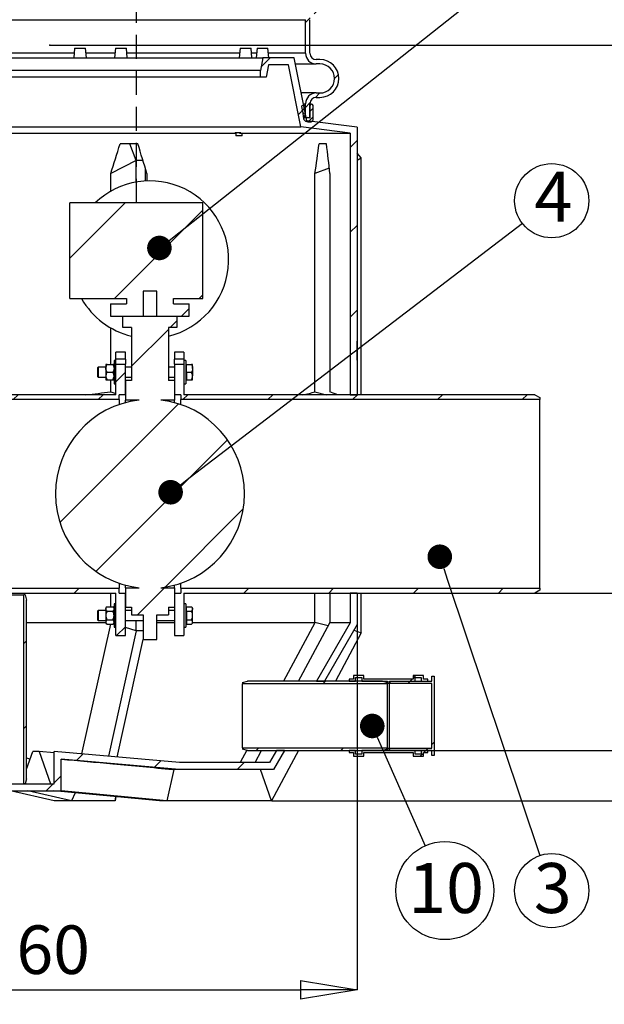
# Model space of a CAD drawing. Units: millimetres. Extents: x 158 to 8894, y 168 to 6143.
# Drawn here: x 2045 to 2974, y 2826 to 4389 of the extents above; entities that cross this region are included whole.
import ezdxf

# ---------------------------------------------------------------- set-up
doc = ezdxf.new("R2010")
doc.units = ezdxf.units.MM
doc.header["$LTSCALE"] = 30
doc.header["$PDSIZE"] = -1
doc.linetypes.add('HIDDEN', pattern=[1.905, 1.27, -0.635])
for name, color, linetype in [('KATKO', 6, 'HIDDEN'), ('MITAT', 1, 'Continuous'), ('TEKSTI', 5, 'Continuous')]:
    doc.layers.add(name, color=color, linetype=linetype)
doc.styles.add('SLDTEXTSTYLE0', font='arial.ttf', dxfattribs={"width": 0.948})
doc.dimstyles.new('SLDDIMSTYLE0', dxfattribs={"dimtxt": 77.049561, "dimasz": 90, "dimexe": 0, "dimexo": 0.0625, "dimgap": 19.26239, "dimtad": 1, "dimdec": 0, "dimrnd": 1e-09, "dimzin": 12, "dimdsep": 46, "dimtxsty": 'SLDTEXTSTYLE0', "dimblk1": 'CLOSED', "dimblk2": 'CLOSED', "dimsah": 1, "dimcen": 0.09, "dimadec": 0, "dimazin": 3, "dimtfac": 1, "dimtdec": 0, "dimtofl": 0, "dimtmove": 0, "dimatfit": 3, "dimldrblk": 'CLOSED', "dimfxl": 0, "dimfrac": 2, "dimtolj": 1, "dimtzin": 12, "dimarcsym": 0})
doc.dimstyles.new('SLDDIMSTYLE2', dxfattribs={"dimtxt": 77.049561, "dimasz": 90, "dimexe": 0, "dimexo": 0.0625, "dimgap": 19.26239, "dimtad": 1, "dimdec": 0, "dimrnd": 1e-09, "dimzin": 12, "dimdsep": 46, "dimtxsty": 'SLDTEXTSTYLE0', "dimblk1": 'CLOSED', "dimblk2": 'CLOSED', "dimsah": 1, "dimcen": 0.09, "dimadec": 0, "dimazin": 3, "dimtfac": 1, "dimtdec": 0, "dimtmove": 0, "dimatfit": 0, "dimldrblk": 'CLOSED', "dimfxl": 0, "dimfrac": 2, "dimtolj": 1, "dimtzin": 12, "dimarcsym": 0})

# ---------------------------------------------------------------- blocks, each defined once
blk = doc.blocks.new('_CLOSED')
at = {"color": 0, "linetype": 'ByBlock', "lineweight": -2}
for p, q in [((-1, 0.166667), (0, 0)), ((-1, 0.166667), (-1, -0.166667)), ((0, 0), (-1, -0.166667)), ((0, 0), (-1, 0))]:
    blk.add_line(p, q, dxfattribs=at)
blk = doc.blocks.new('_D_1')
at = {"layer": 'Defpoints', "color": 0}
for p in [(2093, 4349), (2445.3, 3149), (3570.6, 3149)]:
    blk.add_point(p, dxfattribs=at)
at = {"layer": 'MITAT', "color": 0, "lineweight": -2}
for p, q in [((2093.1, 4349), (3570.6, 4349)), ((3570.6, 4259), (3570.6, 3239)), ((2445.4, 3149), (3570.6, 3149))]:
    blk.add_line(p, q, dxfattribs=at)
at = {"layer": 'MITAT', "color": 0, "lineweight": -2, "xscale": 90, "yscale": 90, "zscale": 90}
for p, rotation in [((3570.6, 4349), 90), ((3570.6, 3149), 270)]:
    blk.add_blockref('_CLOSED', p, dxfattribs=dict(at, rotation=rotation))
at = {"layer": 'MITAT', "color": 0, "insert": (3450.3, 3749), "char_height": 77.05, "attachment_point": 2, "rotation": 90, "style": 'SLDTEXTSTYLE0'}
blk.add_mtext('\\A1;(1200)', dxfattribs=at)
blk = doc.blocks.new('_D_2')
at = {"layer": 'Defpoints', "color": 0}
for p in [(1421.1, 3429), (2581.1, 3429), (2581.1, 2849)]:
    blk.add_point(p, dxfattribs=at)
at = {"layer": 'MITAT', "color": 0, "lineweight": -2}
for p, q in [((1421.1, 3429), (1421.1, 2849)), ((2581.1, 3429), (2581.1, 2849)), ((1511.1, 2849), (2491.1, 2849))]:
    blk.add_line(p, q, dxfattribs=at)
at = {"layer": 'MITAT', "color": 0, "lineweight": -2, "xscale": 90, "yscale": 90, "zscale": 90, "rotation": 180}
blk.add_blockref('_CLOSED', (1421.1, 2849), dxfattribs=at)
at = {"layer": 'MITAT', "color": 0, "lineweight": -2, "xscale": 90, "yscale": 90, "zscale": 90}
blk.add_blockref('_CLOSED', (2581.1, 2849), dxfattribs=at)
at = {"layer": 'MITAT', "color": 0, "insert": (2001.1, 2951.3), "char_height": 77.05, "attachment_point": 2, "style": 'SLDTEXTSTYLE0'}
blk.add_mtext('\\A1;%%c1160', dxfattribs=at)
blk = doc.blocks.new('_D_4')
at = {"layer": 'Defpoints', "color": 0}
for p in [(2621.1, 3229), (3143.4, 3229), (2445.3, 3149)]:
    blk.add_point(p, dxfattribs=at)
at = {"layer": 'MITAT', "color": 0, "lineweight": -2}
for p, q in [((3143.4, 3319), (3143.4, 3409)), ((2621.1, 3229), (3143.4, 3229)), ((3143.4, 3229), (3143.4, 3149)), ((2445.4, 3149), (3143.4, 3149)), ((3143.4, 3059), (3143.4, 2826))]:
    blk.add_line(p, q, dxfattribs=at)
at = {"layer": 'MITAT', "color": 0, "lineweight": -2, "xscale": 90, "yscale": 90, "zscale": 90}
for p, rotation in [((3143.4, 3229), 270), ((3143.4, 3149), 90)]:
    blk.add_blockref('_CLOSED', p, dxfattribs=dict(at, rotation=rotation))
at = {"layer": 'MITAT', "color": 0, "insert": (3045.5, 2897.5), "char_height": 77.05, "attachment_point": 2, "rotation": 90, "style": 'SLDTEXTSTYLE0'}
blk.add_mtext('\\A1;80', dxfattribs=at)
blk = doc.blocks.new('_D_5')
at = {"layer": 'Defpoints', "color": 0}
for p in [(2863.1, 3479), (3390.6, 3479), (2445.3, 3149)]:
    blk.add_point(p, dxfattribs=at)
at = {"layer": 'MITAT', "color": 0, "lineweight": -2}
for p, q in [((2863.1, 3479), (3390.6, 3479)), ((3390.6, 3239), (3390.6, 3389)), ((2445.4, 3149), (3390.6, 3149))]:
    blk.add_line(p, q, dxfattribs=at)
at = {"layer": 'MITAT', "color": 0, "lineweight": -2, "xscale": 90, "yscale": 90, "zscale": 90}
for p, rotation in [((3390.6, 3479), 90), ((3390.6, 3149), 270)]:
    blk.add_blockref('_CLOSED', p, dxfattribs=dict(at, rotation=rotation))
at = {"layer": 'MITAT', "color": 0, "insert": (3292.6, 3314), "char_height": 77.05, "attachment_point": 2, "rotation": 90, "style": 'SLDTEXTSTYLE0'}
blk.add_mtext('\\A1;330', dxfattribs=at)
blk = doc.blocks.new('_DOT')
at = {"color": 0, "linetype": 'ByBlock', "lineweight": -2}
blk.add_line((-0.5, 0), (-1, 0), dxfattribs=at)
at = {"color": 0, "linetype": 'ByBlock', "const_width": 0.5}
blk.add_lwpolyline([(-0.25, 0, 1), (0.25, 0, 1)], format="xyb", close=True, dxfattribs=at)

msp = doc.modelspace()

# ---------------------------------------------------------------- hatches: boundary and pattern name
h = msp.add_hatch()
h.set_pattern_fill('ANSI31', color=256, scale=30, style=0)
edge = h.paths.add_edge_path(flags=0)
edge.add_line((2499.1, 4256.1), (2499.1, 4234))
edge.add_line((2499.1, 4234), (2506.1, 4234))
edge.add_line((2506.1, 4234), (2506.1, 4256.1))
edge.add_arc((2516.1, 4256.1), 10, 90, 180, ccw=False)
edge.add_line((2516.1, 4266.1), (2522.1, 4266.1))
edge.add_arc((2522.1, 4296.1), 30, 270, 450)
edge.add_line((2522.1, 4326.1), (2516.1, 4326.1))
edge.add_arc((2516.1, 4336.1), 10, 180, 270, ccw=False)
edge.add_line((2506.1, 4336.1), (2506.1, 4389.4))
edge.add_arc((2516.1, 4389.4), 10, 90, 180, ccw=False)
edge.add_line((2516.1, 4399.4), (2522.1, 4399.4))
edge.add_arc((2522.1, 4429.4), 30, 270, 450)
edge.add_line((2522.1, 4459.4), (2516.1, 4459.4))
edge.add_arc((2516.1, 4469.4), 10, 180, 270, ccw=False)
edge.add_line((2506.1, 4469.4), (2506.1, 4522.7))
edge.add_arc((2516.1, 4522.7), 10, 90, 180, ccw=False)
edge.add_line((2516.1, 4532.7), (2522.1, 4532.7))
edge.add_arc((2522.1, 4562.7), 30, 270, 450)
edge.add_line((2522.1, 4592.7), (2516.1, 4592.7))
edge.add_arc((2516.1, 4602.7), 10, 180, 270, ccw=False)
edge.add_line((2506.1, 4602.7), (2506.1, 4656))
edge.add_arc((2516.1, 4656), 10, 90, 180, ccw=False)
edge.add_line((2516.1, 4666), (2522.1, 4666))
edge.add_arc((2522.1, 4696), 30, 270, 450)
edge.add_line((2522.1, 4726), (2516.1, 4726))
edge.add_arc((2516.1, 4736), 10, 180, 270, ccw=False)
edge.add_line((2506.1, 4736), (2506.1, 4806))
edge.add_line((2506.1, 4806), (2313.1, 4917.5))
edge.add_arc((2318.1, 4926.1), 10, 180, 240, ccw=False)
edge.add_line((2308.1, 4926.1), (2308.1, 5512.5))
edge.add_line((2308.1, 5512.5), (2301.1, 5512.5))
edge.add_line((2301.1, 5512.5), (2301.1, 4926.1))
edge.add_arc((2318.1, 4926.1), 17, 180, 240)
edge.add_line((2309.6, 4911.4), (2499.1, 4802))
edge.add_line((2499.1, 4802), (2499.1, 4736))
edge.add_arc((2516.1, 4736), 17, 180, 270)
edge.add_line((2516.1, 4719), (2522.1, 4719))
edge.add_arc((2522.1, 4696), 23, -90, 90, ccw=False)
edge.add_line((2522.1, 4673), (2516.1, 4673))
edge.add_arc((2516.1, 4656), 17, 90, 180)
edge.add_line((2499.1, 4656), (2499.1, 4602.7))
edge.add_arc((2516.1, 4602.7), 17, 180, 270)
edge.add_line((2516.1, 4585.7), (2522.1, 4585.7))
edge.add_arc((2522.1, 4562.7), 23, -90, 90, ccw=False)
edge.add_line((2522.1, 4539.7), (2516.1, 4539.7))
edge.add_arc((2516.1, 4522.7), 17, 90, 180)
edge.add_line((2499.1, 4522.7), (2499.1, 4469.4))
edge.add_arc((2516.1, 4469.4), 17, 180, 270)
edge.add_line((2516.1, 4452.4), (2522.1, 4452.4))
edge.add_arc((2522.1, 4429.4), 23, -90, 90, ccw=False)
edge.add_line((2522.1, 4406.4), (2516.1, 4406.4))
edge.add_arc((2516.1, 4389.4), 17, 90, 180)
edge.add_line((2499.1, 4389.4), (2499.1, 4336.1))
edge.add_arc((2516.1, 4336.1), 17, 180, 270)
edge.add_line((2516.1, 4319.1), (2522.1, 4319.1))
edge.add_arc((2522.1, 4296.1), 23, -90, 90, ccw=False)
edge.add_line((2522.1, 4273.1), (2516.1, 4273.1))
edge.add_arc((2516.1, 4256.1), 17, 90, 180)
h = msp.add_hatch()
h.set_pattern_fill('ANSI31', color=256, scale=30, style=0)
h.paths.add_polyline_path([(2427.6, 4298), (2436.8, 4298), (2440.3, 4318), (2472.1, 4318), (2491.9, 4219.1), (2570.1, 4209.3), (2570.1, 3794), (2582.4, 3794), (2581.1, 3794.5), (2581.1, 4219), (2501.1, 4229), (2481.1, 4329), (2431.1, 4329), (2427.6, 4309)], flags=0)
h = msp.add_hatch()
h.set_pattern_fill('ANSI31', color=256, scale=3, style=0)
edge = h.paths.add_edge_path(flags=0)
edge.add_arc((2494.6, 4251), 2, 90, 168.5365)
edge.add_line((2492.7, 4251.4), (2494.1, 4243.5))
edge.add_line((2494.1, 4243.5), (2496, 4240.1))
edge.add_line((2496, 4240.1), (2495.2, 4239.6))
edge.add_line((2495.2, 4239.6), (2494.6, 4240.7))
edge.add_line((2494.6, 4240.7), (2496.1, 4232))
edge.add_line((2496.1, 4232), (2496.6, 4231.1))
edge.add_arc((2502.8, 4234.6), 7.08, 210, 270)
edge.add_line((2502.8, 4227.5), (2508.1, 4227.5))
edge.add_arc((2508.1, 4230.5), 3, 270, 360)
edge.add_line((2511.1, 4230.5), (2511.1, 4253))
edge.add_arc((2508.6, 4253), 2.5, 0, 180)
edge.add_line((2506.1, 4253), (2506.1, 4233))
edge.add_line((2506.1, 4233), (2502.1, 4233.9))
edge.add_line((2502.1, 4233.9), (2498.1, 4233))
edge.add_line((2498.1, 4233), (2499, 4250.9))
edge.add_arc((2497, 4251), 2, 357.1376, 450)
edge.add_line((2497, 4253), (2494.6, 4253))
h = msp.add_hatch()
h.set_pattern_fill('ANSI31', color=256, scale=30, style=0)
h.paths.add_polyline_path([(2214.6, 3938.5), (2189.6, 3938.5), (2189.6, 3918.5), (2314.6, 3918.5), (2314.6, 3938.5), (2289.6, 3938.5), (2289.6, 3946.7), (2336.1, 3946.7), (2336.1, 4098.5), (2125.1, 4098.5), (2125.1, 3946.7), (2214.6, 3946.7)], flags=0)
h = msp.add_hatch()
h.set_pattern_fill('ANSI31', color=256, scale=30, style=0)
edge = h.paths.add_edge_path(flags=0)
edge.add_line((2241.1, 3444.5), (2241.1, 3405.5))
edge.add_line((2241.1, 3405.5), (2263.1, 3405.5))
edge.add_line((2263.1, 3405.5), (2263.1, 3444.5))
edge.add_line((2263.1, 3444.5), (2281.3, 3444.5))
edge.add_line((2281.3, 3444.5), (2281.3, 3456.5))
edge.add_line((2281.3, 3456.5), (2291.1, 3456.5))
edge.add_line((2291.1, 3456.5), (2291.1, 3487.5))
edge.add_line((2291.1, 3487.5), (2269.4, 3487.5))
edge.add_arc((2252.1, 3636.5), 150, 276.6196, 443.3804)
edge.add_line((2269.4, 3785.5), (2291.1, 3785.5))
edge.add_line((2291.1, 3785.5), (2291.1, 3816.5))
edge.add_line((2291.1, 3816.5), (2281.3, 3816.5))
edge.add_line((2281.3, 3816.5), (2281.3, 3900.5))
edge.add_line((2281.3, 3900.5), (2295, 3900.5))
edge.add_line((2295, 3900.5), (2295, 3918.5))
edge.add_line((2295, 3918.5), (2263.1, 3918.5))
edge.add_line((2263.1, 3918.5), (2263.1, 3958.5))
edge.add_line((2263.1, 3958.5), (2241.1, 3958.5))
edge.add_line((2241.1, 3958.5), (2241.1, 3918.5))
edge.add_line((2241.1, 3918.5), (2209.2, 3918.5))
edge.add_line((2209.2, 3918.5), (2209.2, 3900.5))
edge.add_line((2209.2, 3900.5), (2222.8, 3900.5))
edge.add_line((2222.8, 3900.5), (2222.8, 3816.5))
edge.add_line((2222.8, 3816.5), (2213.1, 3816.5))
edge.add_line((2213.1, 3816.5), (2213.1, 3785.5))
edge.add_line((2213.1, 3785.5), (2234.8, 3785.5))
edge.add_arc((2252.1, 3636.5), 150, 96.6196, 263.3804)
edge.add_line((2234.8, 3487.5), (2213.1, 3487.5))
edge.add_line((2213.1, 3487.5), (2213.1, 3456.5))
edge.add_line((2213.1, 3456.5), (2222.8, 3456.5))
edge.add_line((2222.8, 3456.5), (2222.8, 3444.5))
edge.add_line((2222.8, 3444.5), (2241.1, 3444.5))
h = msp.add_hatch()
h.set_pattern_fill('ANSI31', color=256, scale=30, style=0)
h.paths.add_polyline_path([(2213.1, 3850.5), (2213.1, 3861.5), (2198.1, 3861.5), (2198.1, 3850.5)], flags=0)
h = msp.add_hatch()
h.set_pattern_fill('ANSI31', color=256, scale=30, style=0)
h.paths.add_polyline_path([(2306.1, 3850.5), (2306.1, 3861.5), (2291.1, 3861.5), (2291.1, 3850.5)], flags=0)
h = msp.add_hatch()
h.set_pattern_fill('ANSI31', color=256, scale=30, style=0)
h.paths.add_polyline_path([(2203.1, 3794), (2213.1, 3794), (2213.1, 3842.5), (2198.1, 3842.5), (2198.1, 3794), (1141.1, 3794), (1133.1, 3789.4), (1133.1, 3786.3), (2203.1, 3786.3)], flags=0)
h = msp.add_hatch()
h.set_pattern_fill('ANSI31', color=256, scale=30, style=0)
h.paths.add_polyline_path([(2306.1, 3842.5), (2291.1, 3842.5), (2291.1, 3794), (2301.1, 3794), (2301.1, 3786.3), (2871.1, 3786.3), (2871.1, 3789.4), (2863.1, 3794), (2306.1, 3794)], flags=0)
h = msp.add_hatch()
h.set_pattern_fill('ANSI31', color=256, scale=30, style=0)
h.paths.add_polyline_path([(2198.1, 3411.5), (2213.1, 3411.5), (2213.1, 3479), (2203.1, 3479), (2203.1, 3486.7), (1133.1, 3486.7), (1133.1, 3483.7), (1141.1, 3479), (2198.1, 3479)], flags=0)
h = msp.add_hatch()
h.set_pattern_fill('ANSI31', color=256, scale=30, style=0)
h.paths.add_polyline_path([(2301.1, 3479), (2291.1, 3479), (2291.1, 3411.5), (2306.1, 3411.5), (2306.1, 3479), (2863.1, 3479), (2871.1, 3483.7), (2871.1, 3486.7), (2301.1, 3486.7)], flags=0)
h = msp.add_hatch()
h.set_pattern_fill('ANSI31', color=256, scale=30, style=0)
h.paths.add_polyline_path([(1432.1, 3432), (1432.1, 3479), (1421.1, 3479), (1421.1, 3429), (1553.9, 3199), (1703.9, 3199), (1891.1, 3215.4), (1891.1, 3165), (2111.1, 3165), (2111.1, 3215.4), (2298.3, 3199), (2448.3, 3199), (2465.6, 3229), (2452.9, 3229), (2441.9, 3210), (2298.8, 3210), (2100.1, 3227.4), (2100.1, 3176), (1902.1, 3176), (1902.1, 3227.4), (1703.4, 3210), (1560.2, 3210)], flags=0)
h = msp.add_hatch()
h.set_pattern_fill('ANSI31', color=256, scale=30, style=0)
h.paths.add_polyline_path([(2051.9, 3176), (2054.1, 3176), (2056.1, 3184), (2056.1, 3468), (2054.1, 3476), (2051.9, 3476)], flags=0)
h = msp.add_hatch()
h.set_pattern_fill('ANSI31', color=256, scale=30, style=0)
h.paths.add_polyline_path([(2581.1, 3429), (2581.1, 3479), (2570.1, 3479), (2570.1, 3432), (2516.4, 3339), (2529.1, 3339)], flags=0)
h = msp.add_hatch()
h.set_pattern_fill('ANSI31', color=256, scale=30, style=0)
h.paths.add_polyline_path([(2575.2, 3342.2), (2568.2, 3342.2), (2568.2, 3339), (2578.4, 3339), (2578.4, 3344.8), (2588.4, 3344.8), (2588.4, 3339), (2629.1, 3339), (2629.1, 3335.8), (2632.3, 3335.8), (2632.3, 3339), (2673, 3339), (2673, 3344.8), (2683, 3344.8), (2683, 3339), (2693.2, 3339), (2693.2, 3342.2), (2686.2, 3342.2), (2686.2, 3348), (2669.8, 3348), (2669.8, 3342.2), (2591.6, 3342.2), (2591.6, 3348), (2575.2, 3348)], flags=0)
h = msp.add_hatch()
h.set_pattern_fill('ANSI31', color=256, scale=30, style=0)
h.paths.add_polyline_path([(2634.5, 3229), (2699.5, 3229), (2699.5, 3221.1), (2703.3, 3221.1), (2703.3, 3347), (2699.5, 3347), (2699.5, 3339), (2634.5, 3339), (2632.3, 3337.8), (2632.3, 3335.2), (2699.5, 3335.2), (2699.5, 3232.8), (2632.3, 3232.8), (2632.3, 3230.3)], flags=0)
h = msp.add_hatch()
h.set_pattern_fill('ANSI31', color=256, scale=30, style=0)
h.paths.add_polyline_path([(2629.1, 3334.8), (2629.1, 3337), (2621.1, 3339), (2407.1, 3339), (2399.1, 3337), (2399.1, 3334.8)], flags=0)
h = msp.add_hatch()
h.set_pattern_fill('ANSI31', color=256, scale=30, style=0)
h.paths.add_polyline_path([(2629.1, 3231), (2629.1, 3233.2), (2399.1, 3233.2), (2399.1, 3231), (2407.1, 3229), (2621.1, 3229)], flags=0)
h = msp.add_hatch()
h.set_pattern_fill('ANSI31', color=256, scale=30, style=0)
h.paths.add_polyline_path([(2578.4, 3229), (2568.2, 3229), (2568.2, 3225.8), (2575.2, 3225.8), (2575.2, 3220), (2591.6, 3220), (2591.6, 3225.8), (2669.8, 3225.8), (2669.8, 3220), (2686.2, 3220), (2686.2, 3225.8), (2693.2, 3225.8), (2693.2, 3229), (2683, 3229), (2683, 3223.2), (2673, 3223.2), (2673, 3229), (2632.3, 3229), (2632.3, 3232.2), (2629.1, 3232.2), (2629.1, 3229), (2588.4, 3229), (2588.4, 3223.2), (2578.4, 3223.2)], flags=0)

# ---------------------------------------------------------------- linework, layer by layer
for p, q in [((1503.1, 4389.4), (2499.1, 4389.4)), ((2499.1, 4336.1), (2499.1, 4389.4)), ((2506.1, 4336.1), (2506.1, 4389.4)), ((2131.8, 4336.1), (1870.3, 4336.1)), ((2132.5, 4344), (2131.2, 4329)), ((2132.5, 4344), (2141.2, 4344)), ((2141.2, 4344), (2149.9, 4344)), ((2151.2, 4329), (2149.9, 4344)), ((2196.5, 4336.1), (2150.6, 4336.1)), ((2197.2, 4344), (2195.9, 4329)), ((2197.2, 4344), (2214.6, 4344)), ((2215.9, 4329), (2214.6, 4344)), ((2394.7, 4336.1), (2215.3, 4336.1)), ((2395.3, 4344), (2394, 4329)), ((2395.3, 4344), (2404, 4344)), ((2404, 4344), (2412.7, 4344)), ((2414, 4329), (2412.7, 4344)), ((2421.4, 4336.1), (2413.4, 4336.1)), ((2422.1, 4344), (2420.8, 4329)), ((2422.1, 4344), (2439.5, 4344)), ((2440.8, 4329), (2439.5, 4344)), ((2499.1, 4336.1), (2440.2, 4336.1)), ((1598.6, 4329), (2431.1, 4329)), ((2431.1, 4329), (2427.6, 4309)), ((2481.1, 4329), (2431.1, 4329)), ((2440.3, 4318), (2436.8, 4298)), ((2472.1, 4318), (2440.3, 4318)), ((2491.9, 4219.1), (2472.1, 4318)), ((2501.1, 4229), (2481.1, 4329)), ((2483.1, 4319.1), (2516.1, 4319.1)), ((2522.1, 4326.1), (2516.1, 4326.1)), ((2522.1, 4319.1), (2516.1, 4319.1)), ((2427.6, 4309), (1574.6, 4309)), ((2427.6, 4298), (2427.6, 4309)), ((2427.6, 4298), (1574.6, 4298)), ((2436.8, 4298), (2427.6, 4298)), ((2516.1, 4273.1), (2492.3, 4273.1)), ((2516.1, 4273.1), (2522.1, 4273.1)), ((2497, 4253), (2494.6, 4253)), ((2495.7, 4256.1), (2499.1, 4256.1)), ((2499.1, 4234), (2499.1, 4256.1)), ((2506.1, 4234), (2506.1, 4256.1)), ((2508.6, 4255.5), (2506.1, 4255.5)), ((2506.1, 4253), (2506.1, 4233)), ((2511.1, 4230.5), (2511.1, 4253)), ((2516.1, 4266.1), (2522.1, 4266.1)), ((2492.7, 4251.4), (2494.1, 4243.5)), ((2494.1, 4243.5), (2496, 4240.1)), ((2494.6, 4240.7), (2496.1, 4232)), ((2495.2, 4239.6), (2494.6, 4240.7)), ((2496, 4240.1), (2495.2, 4239.6)), ((2498.1, 4233), (2499, 4250.9)), ((2496.1, 4232), (2496.6, 4231.1)), ((2502.1, 4233.9), (2498.1, 4233)), ((2499.1, 4234), (2506.1, 4234)), ((2500.1, 4233.9), (2502.1, 4233.9)), ((2581.1, 4219), (2501.1, 4229)), ((2506.1, 4233), (2502.1, 4233.9)), ((2502.8, 4227.5), (2508.1, 4227.5)), ((1510.3, 4219.1), (2491.9, 4219.1)), ((1599.7, 4209.3), (2388.6, 4209.3)), ((2387.6, 4210.4), (2387.6, 4210)), ((2396.5, 4210), (2387.6, 4210)), ((2388.6, 4210), (2388.6, 4205.5)), ((2394.2, 4209.3), (2570.1, 4209.3)), ((2398.6, 4205.5), (2398.6, 4209.4)), ((2570.1, 4209.3), (2491.9, 4219.1)), ((2570.1, 4209.3), (2570.1, 3794)), ((2581.1, 4219), (2581.1, 3794.5)), ((2230.1, 4165.8), (2219.9, 4192.5)), ((2388.6, 4205.5), (2389.1, 4205)), ((2388.6, 4205.5), (2397.2, 4205.5)), ((2396.8, 4205), (2389.1, 4205)), ((2398.1, 4205), (2396.8, 4205)), ((2397.2, 4205.5), (2398.6, 4205.5)), ((2398.1, 4205), (2398.6, 4205.5)), ((2587.7, 4170.3), (2581.1, 4177.5)), ((2230.1, 4165.8), (2189.8, 4145.2)), ((2241, 4165.8), (2230.1, 4165.8)), ((2230.1, 4131.6), (2230.1, 4165.8)), ((2581.1, 4166.6), (2587.7, 4170.3)), ((2587.7, 3794), (2587.7, 4170.3)), ((2189.8, 4116.9), (2189.8, 4145.2)), ((2244.9, 4133.3), (2244.9, 4153.1)), ((2247.3, 4145.2), (2247.3, 4133.5)), ((2536.9, 4153.8), (2514.1, 4145.2)), ((2514.1, 3798.5), (2514.1, 4145.2)), ((2537.9, 4145.2), (2537.9, 3798.5)), ((2125.1, 3946.7), (2125.1, 4098.5)), ((2336.1, 4098.5), (2125.1, 4098.5)), ((2336.1, 3946.7), (2336.1, 4098.5)), ((2241.1, 3958.5), (2241.1, 3918.5)), ((2263.1, 3958.5), (2241.1, 3958.5)), ((2263.1, 3918.5), (2263.1, 3958.5)), ((2125.1, 3946.7), (2214.6, 3946.7)), ((2214.6, 3946.7), (2214.6, 3938.5)), ((2289.6, 3946.7), (2336.1, 3946.7)), ((2289.6, 3938.5), (2289.6, 3946.7)), ((2189.6, 3938.5), (2189.6, 3918.5)), ((2189.6, 3938.5), (2214.6, 3938.5)), ((2289.6, 3938.5), (2314.6, 3938.5)), ((2314.6, 3918.5), (2314.6, 3938.5)), ((2189.6, 3918.5), (2314.6, 3918.5)), ((2209.2, 3900.5), (2209.2, 3918.5)), ((2209.2, 3918.5), (2241.1, 3918.5)), ((2263.1, 3918.5), (2295, 3918.5)), ((2295, 3918.5), (2295, 3900.5)), ((2189.8, 3841.7), (2189.8, 3900.2)), ((2222.8, 3900.5), (2209.2, 3900.5)), ((2222.8, 3900.5), (2222.8, 3816.5)), ((2295, 3900.5), (2281.3, 3900.5)), ((2281.3, 3900.5), (2281.3, 3816.5)), ((2581.1, 3879), (2580.9, 3879)), ((2580.9, 3849), (2580.9, 3879)), ((2581.1, 3849), (2581.1, 3879)), ((2198.1, 3848.2), (2195.1, 3848.2)), ((2195.1, 3848.2), (2195.1, 3839)), ((2213.1, 3861.5), (2198.1, 3861.5)), ((2198.1, 3850.5), (2198.1, 3861.5)), ((2213.1, 3850.5), (2198.1, 3850.5)), ((2198.1, 3842.5), (2198.1, 3850.5)), ((2213.1, 3850.5), (2213.1, 3861.5)), ((2213.1, 3850.5), (2213.1, 3842.5)), ((2306.1, 3861.5), (2291.1, 3861.5)), ((2291.1, 3861.5), (2291.1, 3850.5)), ((2306.1, 3850.5), (2291.1, 3850.5)), ((2291.1, 3842.5), (2291.1, 3850.5)), ((2306.1, 3861.5), (2306.1, 3850.5)), ((2306.1, 3850.5), (2306.1, 3842.5)), ((2309.1, 3848.2), (2306.1, 3848.2)), ((2309.1, 3848.2), (2309.1, 3839)), ((2580.9, 3849), (2581.1, 3849)), ((2169.6, 3837.7), (2169.1, 3837.2)), ((2169.1, 3822.2), (2169.1, 3837.2)), ((2182.1, 3837.7), (2169.6, 3837.7)), ((2169.6, 3837.7), (2169.6, 3821.7)), ((2182.1, 3841.7), (2182.1, 3835.7)), ((2182.1, 3835.7), (2182.1, 3823.7)), ((2183.9, 3841.7), (2193.2, 3841.7)), ((2195.1, 3839), (2195.1, 3811.2)), ((2198.1, 3842.5), (2213.1, 3842.5)), ((2198.1, 3794), (2198.1, 3842.5)), ((2213.1, 3794), (2213.1, 3842.5)), ((2222.8, 3837.7), (2213.1, 3837.7)), ((2291.1, 3837.7), (2281.3, 3837.7)), ((2291.1, 3842.5), (2291.1, 3794)), ((2291.1, 3842.5), (2306.1, 3842.5)), ((2306.1, 3842.5), (2306.1, 3794)), ((2309.9, 3841), (2309.1, 3841)), ((2309.1, 3839), (2309.1, 3811.2)), ((2309.9, 3841.7), (2318, 3841.7)), ((2309.9, 3829.7), (2309.9, 3841.7)), ((2319.9, 3835.7), (2319.9, 3841.7)), ((2319.9, 3835.7), (2319.9, 3823.7)), ((2169.1, 3822.2), (2169.6, 3821.7)), ((2169.6, 3821.7), (2182.1, 3821.7)), ((2182.1, 3823.7), (2182.1, 3817.7)), ((2183.9, 3829.7), (2193.2, 3829.7)), ((2183.9, 3817.7), (2193.2, 3817.7)), ((2189.8, 3798.5), (2189.8, 3817.7)), ((2213.1, 3821.7), (2222.8, 3821.7)), ((2213.1, 3816.5), (2213.1, 3785.5)), ((2222.8, 3816.5), (2213.1, 3816.5)), ((2281.3, 3821.7), (2291.1, 3821.7)), ((2291.1, 3816.5), (2281.3, 3816.5)), ((2291.1, 3816.5), (2291.1, 3785.5)), ((2309.1, 3818.5), (2309.9, 3818.5)), ((2309.9, 3829.7), (2309.9, 3817.7)), ((2309.9, 3829.7), (2318, 3829.7)), ((2309.9, 3817.7), (2318, 3817.7)), ((2319.9, 3817.7), (2319.9, 3823.7)), ((2195.1, 3811.2), (2198.1, 3811.2)), ((2306.1, 3811.2), (2309.1, 3811.2)), ((2203.1, 3786.3), (1133.1, 3786.3)), ((2198.1, 3794), (1141.1, 3794)), ((2189.8, 3798.5), (2198.1, 3795.8)), ((2213.1, 3794), (2203.1, 3794)), ((2203.1, 3786.3), (2203.1, 3794)), ((2203.1, 3786.3), (2203.1, 3778.3)), ((2234.8, 3785.5), (2213.1, 3785.5)), ((2213.1, 3781.4), (2213.1, 3785.5)), ((2291.1, 3785.5), (2269.4, 3785.5)), ((2301.1, 3794), (2291.1, 3794)), ((2291.1, 3781.4), (2291.1, 3785.5)), ((2301.1, 3794), (2301.1, 3786.3)), ((2871.1, 3786.3), (2301.1, 3786.3)), ((2301.1, 3778.3), (2301.1, 3786.3)), ((2863.1, 3794), (2306.1, 3794)), ((2514.1, 3798.5), (2532.3, 3794)), ((2570.1, 3794), (2582.4, 3794)), ((2582.4, 3794), (2581.1, 3794.5)), ((2863.1, 3794), (2871.1, 3789.4)), ((2871.1, 3789.4), (2871.1, 3786.3)), ((2871.1, 3486.7), (2871.1, 3786.3)), ((1133.1, 3486.7), (2203.1, 3486.7)), ((2203.1, 3494.8), (2203.1, 3486.7)), ((2203.1, 3479), (2203.1, 3486.7)), ((2213.1, 3487.5), (2213.1, 3491.7)), ((2213.1, 3487.5), (2213.1, 3456.5)), ((2213.1, 3487.5), (2234.8, 3487.5)), ((2269.4, 3487.5), (2291.1, 3487.5)), ((2291.1, 3487.5), (2291.1, 3491.7)), ((2291.1, 3487.5), (2291.1, 3456.5)), ((2301.1, 3486.7), (2301.1, 3494.8)), ((2301.1, 3486.7), (2871.1, 3486.7)), ((2301.1, 3486.7), (2301.1, 3479)), ((2871.1, 3486.7), (2871.1, 3483.7)), ((1141.1, 3479), (2198.1, 3479)), ((1950.3, 3476), (2051.9, 3476)), ((2051.9, 3176), (2051.9, 3476)), ((2054.1, 3476), (2051.9, 3476)), ((2054.1, 3476), (2056.1, 3468)), ((2189.8, 3457.2), (2189.8, 3479)), ((2198.1, 3411.5), (2198.1, 3479)), ((2203.1, 3479), (2213.1, 3479)), ((2213.1, 3411.5), (2213.1, 3479)), ((2291.1, 3479), (2301.1, 3479)), ((2291.1, 3479), (2291.1, 3411.5)), ((2306.1, 3479), (2863.1, 3479)), ((2306.1, 3479), (2306.1, 3411.5)), ((2514.1, 3432.2), (2514.1, 3479)), ((2537.9, 3479), (2537.9, 3432.2)), ((2581.1, 3479), (2570.1, 3479)), ((2570.1, 3479), (2570.1, 3432)), ((2581.1, 3479), (2581.1, 3429)), ((2587.7, 3416), (2587.7, 3479)), ((2871.1, 3483.7), (2863.1, 3479)), ((2056.1, 3184), (2056.1, 3468)), ((2183.9, 3457.2), (2182.1, 3455.4)), ((2182.1, 3455.4), (2182.1, 3453.8)), ((2183.9, 3457.2), (2193.2, 3457.2)), ((2195.1, 3455.4), (2193.2, 3457.2)), ((2198.1, 3461.9), (2195.1, 3461.9)), ((2195.1, 3461.9), (2195.1, 3424.9)), ((2213.1, 3456.5), (2222.8, 3456.5)), ((2222.8, 3456.5), (2222.8, 3444.5)), ((2281.3, 3456.5), (2291.1, 3456.5)), ((2281.3, 3456.5), (2281.3, 3444.5)), ((2309.1, 3461.9), (2306.1, 3461.9)), ((2309.1, 3461.9), (2309.1, 3424.9)), ((2309.9, 3450.3), (2309.9, 3457.2)), ((2309.9, 3457.2), (2318, 3457.2)), ((2319.9, 3455.4), (2318, 3457.2)), ((2319.9, 3453.8), (2319.9, 3455.4)), ((2169.6, 3451.4), (2169.1, 3450.9)), ((2169.1, 3443.4), (2169.1, 3450.9)), ((2169.1, 3435.9), (2169.1, 3443.4)), ((2182.1, 3451.4), (2169.6, 3451.4)), ((2169.6, 3451.4), (2169.6, 3443.4)), ((2169.6, 3443.4), (2169.6, 3435.4)), ((2182.1, 3453.8), (2182.1, 3443.4)), ((2182.1, 3443.4), (2182.1, 3433)), ((2183.9, 3450.3), (2193.2, 3450.3)), ((2222.8, 3451.4), (2213.1, 3451.4)), ((2222.8, 3444.5), (2241.1, 3444.5)), ((2241.1, 3444.5), (2241.1, 3405.5)), ((2263.1, 3444.5), (2281.3, 3444.5)), ((2263.1, 3405.5), (2263.1, 3444.5)), ((2291.1, 3451.4), (2281.3, 3451.4)), ((2309.9, 3454.6), (2309.1, 3454.6)), ((2309.9, 3450.3), (2318, 3450.3)), ((2309.9, 3450.3), (2309.9, 3436.4)), ((2319.9, 3443.4), (2319.9, 3453.8)), ((2319.9, 3433), (2319.9, 3443.4)), ((2182.1, 3432), (2056.1, 3432)), ((2189.3, 3429.5), (2143.6, 3223.6)), ((2169.1, 3435.9), (2169.6, 3435.4)), ((2169.6, 3435.4), (2182.1, 3435.4)), ((2182.1, 3433), (2182.1, 3431.4)), ((2182.1, 3431.4), (2183.9, 3429.5)), ((2183.9, 3436.4), (2193.2, 3436.4)), ((2183.9, 3429.5), (2193.2, 3429.5)), ((2193.2, 3429.5), (2195.1, 3431.4)), ((2195.1, 3430.5), (2194.4, 3430.7)), ((2195.1, 3424.9), (2198.1, 3424.9)), ((2213.1, 3435.4), (2241.1, 3435.4)), ((2230.1, 3418.9), (2213.1, 3424.5)), ((2230.1, 3418.9), (2230.1, 3435.4)), ((2263.1, 3435.4), (2291.1, 3435.4)), ((2291.1, 3432), (2263.1, 3432)), ((2306.1, 3424.9), (2309.1, 3424.9)), ((2309.1, 3432.1), (2309.9, 3432.1)), ((2309.9, 3432), (2309.1, 3432)), ((2309.9, 3436.4), (2318, 3436.4)), ((2309.9, 3436.4), (2309.9, 3429.5)), ((2309.9, 3429.5), (2318, 3429.5)), ((2318, 3429.5), (2319.9, 3431.4)), ((2319.9, 3431.4), (2319.9, 3433)), ((2514.1, 3432), (2319.9, 3432)), ((2514.1, 3432), (2464.4, 3339)), ((2488.2, 3339), (2537.9, 3432)), ((2535.2, 3427.1), (2514.1, 3432.2)), ((2570.1, 3432), (2516.4, 3339)), ((2581.1, 3429), (2529.1, 3339)), ((2570.1, 3432), (2537.9, 3432)), ((2230.1, 3418.9), (2186.1, 3219.9)), ((2198.1, 3411.5), (2213.1, 3411.5)), ((2241.1, 3418.9), (2230.1, 3418.9)), ((2291.1, 3411.5), (2306.1, 3411.5)), ((2587.7, 3416), (2546.7, 3339)), ((2576, 3420.2), (2587.7, 3416)), ((2200.1, 3218.7), (2241.4, 3405.5)), ((2241.1, 3405.5), (2263.1, 3405.5)), ((2591.6, 3348), (2575.2, 3348)), ((2575.2, 3348), (2575.2, 3342.2)), ((2591.6, 3342.2), (2591.6, 3348)), ((2669.8, 3348), (2669.8, 3342.2)), ((2686.2, 3348), (2669.8, 3348)), ((2686.2, 3342.2), (2686.2, 3348)), ((2699.5, 3339), (2699.5, 3347)), ((2699.5, 3347), (2703.3, 3347)), ((2703.3, 3347), (2703.3, 3221.1)), ((2399.1, 3337), (2407.1, 3339)), ((2399.1, 3337), (2399.1, 3334.8)), ((2399.1, 3233.2), (2399.1, 3334.8)), ((2629.1, 3334.8), (2399.1, 3334.8)), ((2621.1, 3339), (2407.1, 3339)), ((2516.4, 3339), (2529.1, 3339)), ((2575.2, 3342.2), (2568.2, 3342.2)), ((2568.2, 3342.2), (2568.2, 3339)), ((2568.2, 3339), (2578.4, 3339)), ((2578.4, 3344.8), (2588.4, 3344.8)), ((2578.4, 3339), (2578.4, 3344.8)), ((2588.4, 3344.8), (2588.4, 3339)), ((2588.4, 3339), (2629.1, 3339)), ((2669.8, 3342.2), (2591.6, 3342.2)), ((2621.1, 3339), (2629.1, 3337)), ((2629.1, 3339), (2629.1, 3335.8)), ((2629.1, 3337), (2629.1, 3334.8)), ((2629.1, 3335.8), (2632.3, 3335.8)), ((2629.1, 3233.2), (2629.1, 3334.8)), ((2632.3, 3337.8), (2634.5, 3339)), ((2632.3, 3339), (2673, 3339)), ((2632.3, 3335.8), (2632.3, 3339)), ((2632.3, 3335.2), (2632.3, 3337.8)), ((2699.5, 3335.2), (2632.3, 3335.2)), ((2632.3, 3232.8), (2632.3, 3335.2)), ((2634.5, 3339), (2699.5, 3339)), ((2673, 3344.8), (2683, 3344.8)), ((2673, 3339), (2673, 3344.8)), ((2683, 3344.8), (2683, 3339)), ((2683, 3339), (2693.2, 3339)), ((2693.2, 3342.2), (2686.2, 3342.2)), ((2693.2, 3339), (2693.2, 3342.2)), ((2699.5, 3232.8), (2699.5, 3335.2)), ((2056.1, 3199.3), (2065.9, 3227.4)), ((2076.3, 3227.4), (2065.9, 3227.4)), ((2100.1, 3225.2), (2076.3, 3227.4)), ((2076.3, 3227.4), (2094.3, 3176)), ((2100.1, 3176), (2100.1, 3227.4)), ((2298.8, 3210), (2100.1, 3227.4)), ((2405.8, 3229.4), (2395.4, 3210)), ((2399.1, 3233.2), (2629.1, 3233.2)), ((2399.1, 3233.2), (2399.1, 3231)), ((2407.1, 3229), (2399.1, 3231)), ((2407.1, 3229), (2621.1, 3229)), ((2419.3, 3210), (2429.4, 3229)), ((2452.9, 3229), (2441.9, 3210)), ((2488, 3229), (2445.3, 3149)), ((2465.6, 3229), (2448.3, 3199)), ((2465.6, 3229), (2452.9, 3229)), ((2568.2, 3229), (2568.2, 3225.8)), ((2578.4, 3229), (2568.2, 3229)), ((2568.2, 3225.8), (2575.2, 3225.8)), ((2575.2, 3225.8), (2575.2, 3220)), ((2578.4, 3223.2), (2578.4, 3229)), ((2588.4, 3223.2), (2578.4, 3223.2)), ((2588.4, 3229), (2588.4, 3223.2)), ((2629.1, 3229), (2588.4, 3229)), ((2591.6, 3225.8), (2669.8, 3225.8)), ((2591.6, 3220), (2591.6, 3225.8)), ((2629.1, 3231), (2621.1, 3229)), ((2629.1, 3233.2), (2629.1, 3231)), ((2629.1, 3232.2), (2629.1, 3229)), ((2632.3, 3232.2), (2629.1, 3232.2)), ((2632.3, 3232.8), (2699.5, 3232.8)), ((2632.3, 3230.3), (2632.3, 3232.8)), ((2632.3, 3229), (2632.3, 3232.2)), ((2634.5, 3229), (2632.3, 3230.3)), ((2673, 3229), (2632.3, 3229)), ((2699.5, 3229), (2634.5, 3229)), ((2669.8, 3225.8), (2669.8, 3220)), ((2673, 3223.2), (2673, 3229)), ((2683, 3223.2), (2673, 3223.2)), ((2683, 3229), (2683, 3223.2)), ((2693.2, 3229), (2683, 3229)), ((2686.2, 3225.8), (2693.2, 3225.8)), ((2686.2, 3220), (2686.2, 3225.8)), ((2693.2, 3225.8), (2693.2, 3229)), ((2699.5, 3221.1), (2699.5, 3229)), ((2703.3, 3221.1), (2699.5, 3221.1)), ((2061.7, 3215.4), (2056.1, 3216.7)), ((2298.3, 3199), (2111.1, 3215.4)), ((2111.1, 3165), (2111.1, 3215.4)), ((2441.9, 3210), (2298.8, 3210)), ((2575.2, 3220), (2591.6, 3220)), ((2669.8, 3220), (2686.2, 3220)), ((2289.9, 3199), (2279, 3149)), ((2298.3, 3199), (2288, 3199)), ((2448.3, 3199), (2298.3, 3199)), ((2445.3, 3149), (2427.6, 3199)), ((1902.1, 3176), (2100.1, 3176)), ((2054.1, 3176), (2051.9, 3176)), ((2056.1, 3184), (2054.1, 3176)), ((1891.1, 3165), (2111.1, 3165)), ((2100, 3149), (2030.4, 3165)), ((2127.7, 3149), (2058.1, 3165)), ((2267.5, 3149), (2099.6, 3165)), ((2279, 3149), (2111.1, 3165)), ((2133.4, 3161.8), (2127.7, 3149)), ((2127.7, 3149), (2100, 3149)), ((2196.6, 3149), (2127.7, 3149)), ((2196.6, 3149), (2198, 3155.6)), ((2198, 3155.6), (2196.6, 3149)), ((2279, 3149), (2267.5, 3149)), ((2445.3, 3149), (2279, 3149))]:
    msp.add_line(p, q)
at = {"flags": 128}
msp.add_lwpolyline([(2550.2, 3794), (2547.8, 3794.9), (2543.1, 3796.6), (2537.9, 3798.5)], dxfattribs=at)
for centre, radius, start, end in [((2516.1, 4336.1), 17, 180, 270), ((2516.1, 4336.1), 10, 180, 270), ((2522.1, 4296.1), 30, 270, 90), ((2522.1, 4296.1), 23, 270, 90), ((2516.1, 4256.1), 17, 90, 180), ((2494.6, 4251), 2, 90, 168.5365), ((2497, 4251), 2, 357.1376, 90), ((2516.1, 4256.1), 10, 90, 180), ((2508.6, 4253), 2.5, 0, 180), ((2502.8, 4234.6), 7.08, 210, 270), ((2508.1, 4230.5), 3, 270, 0), ((2252.1, 4008.5), 125, 283.5327, 133.9455), ((2252.1, 4008.5), 125, 209.6663, 256.4673), ((2252.1, 3636.5), 150, 96.6196, 263.3804), ((2252.1, 3636.5), 150, 276.6196, 83.3804)]:
    msp.add_arc(centre, radius, start, end)
for centre, major_axis, ratio, start_param, end_param in [((2001.1, 4807.7), (448.3, 1815), 0.193091, 4.38683, 4.414491), ((2001.1, 3623.5), (473.1, 473.1), 0.668179, 0.562001, 0.616096), ((2001.1, 4807.7), (-567.7, 1817), 0.021149, 4.332569, 4.36023), ((2001.1, 4807.7), (46.7, 1817), 0.312098, 4.347204, 4.374865), ((2001.1, 3623.5), (558.1, 558.1), 0.198912, 0.169302, 0.223397), ((2001.1, 4807.7), (-392.1, 1814.9), 0.227199, 4.29013, 4.317791), ((2001.1, 3993.9), (569, 0), 0.36397, 4.977298, 5.050379), ((2001.1, 3993.9), (567.8, -155.8), 0.240393, 5.82855, 5.901631), ((2001.1, 2314.7), (-5.3, 2631.9), 0.216181, 5.150371, 5.150469), ((2001.1, 2314.7), (408.1, 2631.2), 0.150682, 5.174175, 5.174273)]:
    msp.add_ellipse(centre, major_axis=major_axis, ratio=ratio, start_param=start_param, end_param=end_param)
for points, knots in [([(2182.1, 3835.7), (2182.1, 3835.9), (2182.1, 3836.8), (2182.4, 3838.5), (2183.1, 3840.3), (2183.7, 3841.4), (2183.9, 3841.7)], [0, 0, 0, 0, 0.0678848, 0.4321236, 0.8099827, 1, 1, 1, 1]), ([(2183.9, 3841.7), (2183.5, 3841.7), (2182.6, 3841.7), (2182.1, 3841.7), (2182.1, 3841.7), (2182.1, 3841.7)], [0, 0, 0, 0, 0.432386, 0.879555, 1, 1, 1, 1]), ([(2183.9, 3829.7), (2183.6, 3830.4), (2182.9, 3831.7), (2182.2, 3833.8), (2182.1, 3835.1), (2182.1, 3835.7)], [0, 0, 0, 0, 0.372226, 0.681933, 1, 1, 1, 1]), ([(2193.2, 3841.7), (2193.4, 3841.4), (2194, 3840.3), (2194.8, 3838.5), (2195.1, 3836.8), (2195.1, 3835.9), (2195.1, 3835.7)], [0, 0, 0, 0, 0.190021, 0.555451, 0.9321139, 1, 1, 1, 1]), ([(2195.1, 3841.7), (2195, 3841.7), (2194.8, 3841.7), (2193.7, 3841.7), (2193.2, 3841.7)], [0, 0, 0, 0, 0.504001, 1, 1, 1, 1]), ([(2195.1, 3835.7), (2195, 3835.1), (2195, 3833.8), (2194.3, 3831.8), (2193.6, 3830.4), (2193.2, 3829.7)], [0, 0, 0, 0, 0.309139, 0.627777, 1, 1, 1, 1]), ([(2318, 3841.7), (2318.2, 3841.4), (2318.8, 3840.3), (2319.6, 3838.5), (2319.9, 3836.8), (2319.9, 3835.9), (2319.9, 3835.7)], [0, 0, 0, 0, 0.190021, 0.555451, 0.932114, 1, 1, 1, 1]), ([(2319.9, 3841.7), (2319.8, 3841.7), (2319.6, 3841.7), (2318.5, 3841.7), (2318, 3841.7)], [0, 0, 0, 0, 0.5040009, 1, 1, 1, 1]), ([(2319.9, 3835.7), (2319.8, 3835.1), (2319.8, 3833.8), (2319.1, 3831.8), (2318.4, 3830.4), (2318, 3829.7)], [0, 0, 0, 0, 0.309138, 0.627777, 1, 1, 1, 1]), ([(2183.9, 3829.7), (2183.5, 3828.9), (2182.6, 3827.2), (2182.1, 3825.2), (2182.1, 3824), (2182.1, 3823.7)], [0, 0, 0, 0, 0.432388, 0.879555, 1, 1, 1, 1]), ([(2182.1, 3823.7), (2182.2, 3822.7), (2182.4, 3820.6), (2183.4, 3818.7), (2183.9, 3817.7)], [0, 0, 0, 0, 0.504002, 1, 1, 1, 1]), ([(2182.1, 3817.7), (2182.2, 3817.7), (2182.4, 3817.7), (2183.4, 3817.7), (2183.9, 3817.7)], [0, 0, 0, 0, 0.504001, 1, 1, 1, 1]), ([(2195.1, 3823.7), (2195, 3824.8), (2194.8, 3826.9), (2193.7, 3828.8), (2193.2, 3829.7)], [0, 0, 0, 0, 0.503999, 1, 1, 1, 1]), ([(2193.2, 3817.7), (2193.7, 3818.6), (2194.5, 3820.2), (2195, 3822.3), (2195.1, 3823.5), (2195.1, 3823.7)], [0, 0, 0, 0, 0.432385, 0.879556, 1, 1, 1, 1]), ([(2193.2, 3817.7), (2193.7, 3817.7), (2194.5, 3817.7), (2195, 3817.7), (2195.1, 3817.7), (2195.1, 3817.7)], [0, 0, 0, 0, 0.432386, 0.879555, 1, 1, 1, 1]), ([(2319.9, 3823.7), (2319.8, 3824.8), (2319.6, 3826.9), (2318.5, 3828.8), (2318, 3829.7)], [0, 0, 0, 0, 0.503998, 1, 1, 1, 1]), ([(2318, 3817.7), (2318.5, 3818.6), (2319.3, 3820.2), (2319.8, 3822.3), (2319.9, 3823.5), (2319.9, 3823.7)], [0, 0, 0, 0, 0.4323841, 0.8795555, 1, 1, 1, 1]), ([(2318, 3817.7), (2318.5, 3817.7), (2319.3, 3817.7), (2319.8, 3817.7), (2319.9, 3817.7), (2319.9, 3817.7)], [0, 0, 0, 0, 0.432386, 0.879555, 1, 1, 1, 1]), ([(2182.1, 3453.8), (2182.2, 3454.4), (2182.4, 3455.6), (2183.4, 3456.7), (2183.9, 3457.2)], [0, 0, 0, 0, 0.504001, 1, 1, 1, 1]), ([(2193.2, 3457.2), (2193.7, 3456.7), (2194.5, 3455.8), (2195, 3454.6), (2195.1, 3453.9), (2195.1, 3453.8)], [0, 0, 0, 0, 0.4323855, 0.8795565, 1, 1, 1, 1]), ([(2318, 3457.2), (2318.5, 3456.7), (2319.3, 3455.8), (2319.8, 3454.6), (2319.9, 3453.9), (2319.9, 3453.8)], [0, 0, 0, 0, 0.432385, 0.879556, 1, 1, 1, 1]), ([(2183.9, 3450.3), (2183.5, 3450.8), (2182.6, 3451.7), (2182.1, 3452.9), (2182.1, 3453.6), (2182.1, 3453.8)], [0, 0, 0, 0, 0.4323855, 0.8795545, 1, 1, 1, 1]), ([(2183.9, 3450.3), (2183.6, 3449.5), (2182.9, 3448), (2182.2, 3445.6), (2182.1, 3444.1), (2182.1, 3443.4)], [0, 0, 0, 0, 0.372224, 0.681933, 1, 1, 1, 1]), ([(2182.1, 3443.4), (2182.1, 3443.2), (2182.1, 3442.2), (2182.4, 3440.2), (2183.1, 3438.1), (2183.7, 3436.8), (2183.9, 3436.4)], [0, 0, 0, 0, 0.067884, 0.432122, 0.80998, 1, 1, 1, 1]), ([(2195.1, 3453.8), (2195, 3453.1), (2194.8, 3451.9), (2193.7, 3450.8), (2193.2, 3450.3)], [0, 0, 0, 0, 0.504001, 1, 1, 1, 1]), ([(2195.1, 3443.4), (2195, 3444.1), (2195, 3445.6), (2194.3, 3448), (2193.6, 3449.5), (2193.2, 3450.3)], [0, 0, 0, 0, 0.309141, 0.627779, 1, 1, 1, 1]), ([(2193.2, 3436.4), (2193.4, 3436.8), (2194, 3438.1), (2194.8, 3440.2), (2195.1, 3442.1), (2195.1, 3443.2), (2195.1, 3443.4)], [0, 0, 0, 0, 0.190023, 0.55545, 0.932115, 1, 1, 1, 1]), ([(2319.9, 3453.8), (2319.8, 3453.1), (2319.6, 3451.9), (2318.5, 3450.8), (2318, 3450.3)], [0, 0, 0, 0, 0.5040002, 1, 1, 1, 1]), ([(2319.9, 3443.4), (2319.8, 3444.1), (2319.8, 3445.6), (2319.1, 3448), (2318.4, 3449.5), (2318, 3450.3)], [0, 0, 0, 0, 0.309141, 0.627778, 1, 1, 1, 1]), ([(2318, 3436.4), (2318.2, 3436.8), (2318.8, 3438.1), (2319.6, 3440.2), (2319.9, 3442.1), (2319.9, 3443.2), (2319.9, 3443.4)], [0, 0, 0, 0, 0.190023, 0.55545, 0.932115, 1, 1, 1, 1]), ([(2183.9, 3436.4), (2183.5, 3436), (2182.6, 3435), (2182.1, 3433.8), (2182.1, 3433.1), (2182.1, 3433)], [0, 0, 0, 0, 0.4323855, 0.8795545, 1, 1, 1, 1]), ([(2182.1, 3433), (2182.2, 3432.4), (2182.4, 3431.2), (2183.4, 3430.1), (2183.9, 3429.5)], [0, 0, 0, 0, 0.504001, 1, 1, 1, 1]), ([(2195.1, 3433), (2195, 3433.6), (2194.8, 3434.8), (2193.7, 3435.9), (2193.2, 3436.4)], [0, 0, 0, 0, 0.504001, 1, 1, 1, 1]), ([(2193.2, 3429.5), (2193.7, 3430), (2194.5, 3430.9), (2195, 3432.1), (2195.1, 3432.8), (2195.1, 3433)], [0, 0, 0, 0, 0.432387, 0.879557, 1, 1, 1, 1]), ([(2319.9, 3433), (2319.8, 3433.6), (2319.6, 3434.8), (2318.5, 3435.9), (2318, 3436.4)], [0, 0, 0, 0, 0.5040002, 1, 1, 1, 1]), ([(2318, 3429.5), (2318.5, 3430), (2319.3, 3430.9), (2319.8, 3432.1), (2319.9, 3432.8), (2319.9, 3433)], [0, 0, 0, 0, 0.4323869, 0.8795565, 1, 1, 1, 1]), ([(2111.1, 3215.4), (2138.5, 3212.9), (2197.5, 3207.6), (2256.5, 3202), (2288, 3199)], [0, 0, 0, 0, 0.4649667, 1, 1, 1, 1])]:
    msp.add_open_spline(points, degree=3, knots=knots)
msp.add_point((2093, 4349))
at = {"layer": 'KATKO'}
msp.add_line((2230.6, 4098.5), (2230.6, 4589.2), dxfattribs=at)
at = {"layer": 'TEKSTI'}
for points in [[(2297.7, 4051.2), (2842.8, 4482.4)], [(2315.9, 3662.8), (2843.4, 4066.2)], [(2724.7, 3499.7), (2871.4, 3062.3)], [(2620.8, 3232.3), (2688.9, 3077.8)]]:
    msp.add_lwpolyline(points, dxfattribs=at)
for centre, radius in [((2890.1, 4102), 58.9), ((2720.3, 3006.5), 77.8), ((2890.1, 3006.5), 58.9)]:
    msp.add_circle(centre, radius, dxfattribs=at)

# ---------------------------------------------------------------- block references
at = {"layer": 'TEKSTI', "xscale": 39, "yscale": 39, "zscale": 39}
for p, rotation in [((2267.1, 4027), 218.3436263610841), ((2284.9, 3639.1), 217.4098612512706), ((2712.3, 3536.7), 108.5414073030103), ((2605.1, 3268), 113.7821893938359)]:
    msp.add_blockref('_DOT', p, dxfattribs=dict(at, rotation=rotation))

# ---------------------------------------------------------------- texts
at = {"layer": 'TEKSTI', "attachment_point": 2, "style": 'SLDTEXTSTYLE0'}
for s, insert, char_height in [('4', (2892.7, 4147.9), 79.4), ('10', (2722.3, 3050.4), 79.38), ('3', (2891.7, 3050.4), 79.4)]:
    msp.add_mtext(s, dxfattribs=dict(at, insert=insert, char_height=char_height))

# ---------------------------------------------------------------- dimensions: what is measured, and where the dimension line sits
at = {"layer": 'MITAT'}
dim = msp.add_linear_dim(base=(3570.6, 3149), p1=(2093, 4349), p2=(2445.3, 3149), angle=90, text='(<>)', dimstyle='SLDDIMSTYLE0', dxfattribs=at)
dim.commit()
dim.dimension.update_dxf_attribs({"geometry": '_D_1', "text_midpoint": (3570.6, 3749), "dimtype": 160})
for base, p2, dimstyle, picture, middle in [((3390.6, 3479), (2863.1, 3479), 'SLDDIMSTYLE0', '_D_5', (3390.6, 3314)), ((3143.4, 3229), (2621.1, 3229), 'SLDDIMSTYLE2', '_D_4', (3143.4, 2897.5))]:
    dim = msp.add_linear_dim(base=base, p1=(2445.3, 3149), p2=p2, angle=90, dimstyle=dimstyle, dxfattribs=at)
    dim.commit()
    dim.dimension.update_dxf_attribs({"geometry": picture, "text_midpoint": middle, "dimtype": 160})
dim = msp.add_linear_dim(base=(2581.1, 2849), p1=(1421.1, 3429), p2=(2581.1, 3429), text='%%c<>', dimstyle='SLDDIMSTYLE0', dxfattribs=at)
dim.commit()
dim.dimension.update_dxf_attribs({"geometry": '_D_2', "text_midpoint": (2001.1, 2849), "dimtype": 160})

doc.saveas('drawing.dxf')
